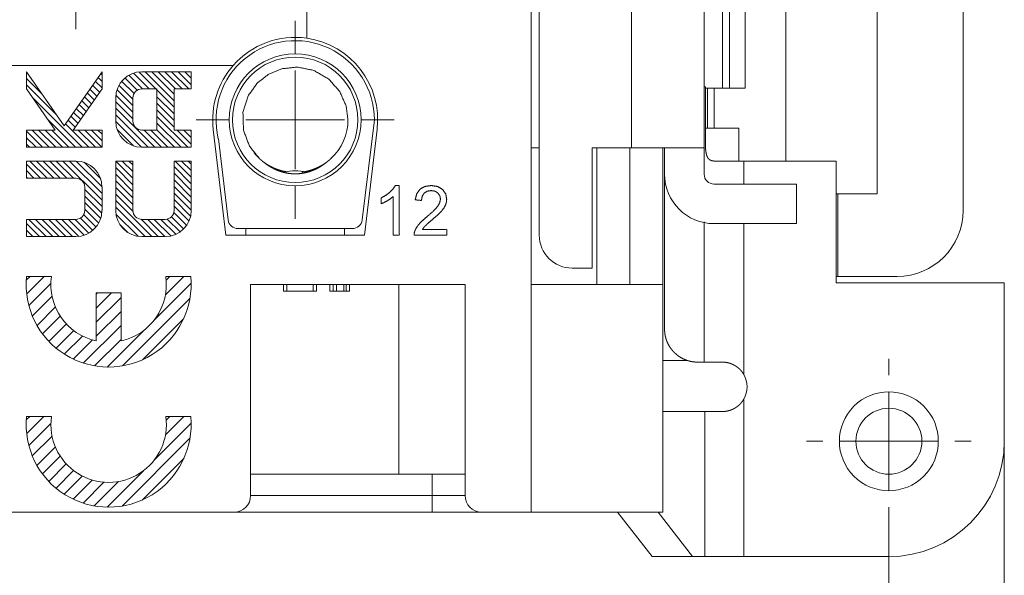
# Paper-space layout 'SHEET-001' of a CAD drawing. Units: millimetres. Extents: x 0 to 297, y 0 to 210.
# Drawn here: x 108 to 138, y 143 to 159 of the extents above; entities that cross this region are included whole.
import ezdxf

# ---------------------------------------------------------------- set-up
doc = ezdxf.new("R2010")
doc.units = ezdxf.units.MM
doc.layers.add('1', color=7, linetype='Continuous')

psp = doc.layouts.new('SHEET-001')

# ---------------------------------------------------------------- linework, layer by layer
at = {"layer": '1', "color": 18, "linetype": 'Continuous', "lineweight": 13}
for p, q in [((123.443, 144.499), (123.443, 175.799)), ((123.693, 167.399), (123.693, 152.899)), ((116.643, 158.875), (116.643, 166.649)), ((136.543, 166.649), (136.543, 153.649)), ((133.943, 166.149), (133.943, 154.149)), ((131.165, 165.149), (131.165, 155.149)), ((109.643, 164.649), (109.643, 159.149)), ((126.493, 155.549), (126.493, 164.749)), ((128.693, 164.749), (128.693, 155.549)), ((128.694, 157.399), (128.694, 162.857)), ((129.248, 162.857), (129.248, 157.357)), ((129.465, 162.857), (129.465, 157.357)), ((129.933, 157.357), (129.933, 162.857)), ((116.293, 158.399), (116.293, 159.399)), ((114.415, 158.049), (107.243, 158.049)), ((108.144, 157.857), (109.286, 156.212)), ((108.144, 157.336), (108.144, 157.857)), ((108.147, 157.854), (108.144, 157.856)), ((108.6, 157.2), (108.144, 157.656)), ((109.286, 156.212), (110.436, 157.857)), ((110.436, 157.565), (110.315, 157.685)), ((110.436, 157.765), (110.398, 157.803)), ((110.436, 157.857), (110.436, 157.336)), ((111.504, 157.297), (111.132, 157.669)), ((111.664, 157.336), (111.249, 157.751)), ((111.864, 157.336), (111.386, 157.814)), ((112.623, 156.778), (111.549, 157.851)), ((111.644, 157.857), (113.143, 157.857)), ((112.623, 156.978), (111.743, 157.857)), ((112.623, 157.178), (111.943, 157.857)), ((112.664, 157.336), (112.143, 157.857)), ((112.864, 157.336), (112.343, 157.857)), ((113.064, 157.336), (112.543, 157.857)), ((113.143, 157.457), (112.743, 157.857)), ((113.143, 157.657), (112.943, 157.857)), ((113.143, 157.857), (113.143, 157.336)), ((116.293, 154.899), (116.293, 157.899)), ((109.054, 156.547), (108.144, 157.456)), ((109.012, 156.087), (108.144, 157.336)), ((110.436, 157.336), (109.563, 156.087)), ((110.283, 157.118), (110.069, 157.332)), ((110.365, 157.235), (110.151, 157.45)), ((110.436, 157.365), (110.233, 157.567)), ((111.373, 157.028), (110.951, 157.449)), ((111.406, 157.195), (111.032, 157.568)), ((112.102, 157.336), (111.644, 157.336)), ((112.102, 156.087), (112.102, 157.336)), ((113.143, 157.336), (112.623, 157.336)), ((112.623, 157.336), (112.623, 156.087)), ((128.694, 154.747), (128.694, 157.399)), ((128.731, 157.399), (128.731, 155.649)), ((128.796, 156.149), (128.796, 157.357)), ((128.995, 157.357), (128.995, 156.149)), ((129.465, 157.357), (129.248, 157.357)), ((109.835, 155.566), (108.326, 157.074)), ((110.118, 156.882), (109.904, 157.096)), ((110.201, 157), (109.986, 157.214)), ((110.852, 156.358), (110.852, 157.065)), ((111.373, 156.628), (110.856, 157.144)), ((111.373, 156.828), (110.891, 157.31)), ((111.373, 157.065), (111.373, 156.358)), ((112.623, 156.578), (112.102, 157.099)), ((109.872, 156.529), (109.657, 156.743)), ((109.954, 156.647), (109.74, 156.861)), ((110.036, 156.764), (109.822, 156.979)), ((111.373, 156.428), (110.852, 156.948)), ((112.035, 155.566), (110.852, 156.748)), ((112.623, 156.378), (112.102, 156.899)), ((109.707, 156.293), (109.493, 156.508)), ((109.789, 156.411), (109.575, 156.625)), ((111.835, 155.566), (110.852, 156.548)), ((112.623, 156.178), (112.102, 156.699)), ((113.035, 155.566), (112.102, 156.499)), ((109.635, 155.566), (108.78, 156.421)), ((110.035, 155.566), (109.328, 156.272)), ((109.625, 156.176), (109.411, 156.39)), ((111.634, 155.566), (110.852, 156.348)), ((112.835, 155.566), (112.102, 156.299)), ((114.293, 156.399), (113.293, 156.399)), ((114.793, 156.399), (117.793, 156.399)), ((118.293, 156.399), (119.293, 156.399)), ((118.325, 153.363), (118.693, 156.399)), ((129.743, 156.149), (128.731, 156.149)), ((129.743, 155.149), (129.743, 156.149)), ((108.144, 156.087), (109.012, 156.087)), ((108.144, 155.566), (108.144, 156.087)), ((108.635, 155.566), (108.144, 156.056)), ((108.435, 155.566), (108.144, 155.856)), ((108.835, 155.566), (108.314, 156.087)), ((109.035, 155.566), (108.514, 156.087)), ((109.235, 155.566), (108.714, 156.087)), ((109.435, 155.566), (108.914, 156.087)), ((109.563, 156.087), (110.436, 156.087)), ((110.235, 155.566), (109.714, 156.087)), ((110.435, 155.566), (109.914, 156.087)), ((110.436, 155.765), (110.114, 156.087)), ((110.436, 155.965), (110.314, 156.087)), ((110.436, 156.087), (110.436, 155.566)), ((111.394, 155.607), (110.893, 156.108)), ((111.644, 156.087), (112.102, 156.087)), ((112.235, 155.566), (111.714, 156.087)), ((112.435, 155.566), (111.914, 156.087)), ((112.635, 155.566), (112.102, 156.099)), ((112.623, 156.087), (113.143, 156.087)), ((113.143, 155.657), (112.714, 156.087)), ((113.143, 155.857), (112.914, 156.087)), ((113.143, 156.057), (113.114, 156.087)), ((113.143, 156.087), (113.143, 155.566)), ((114.193, 152.899), (113.811, 156.103)), ((118.776, 156.103), (118.393, 152.899)), ((108.235, 155.566), (108.144, 155.656)), ((110.436, 155.566), (108.144, 155.566)), ((113.143, 155.566), (111.644, 155.566)), ((113.963, 155.826), (114.261, 153.363)), ((123.693, 155.549), (123.443, 155.549)), ((125.643, 155.549), (125.293, 155.549)), ((125.293, 151.899), (125.293, 155.549)), ((125.443, 155.549), (125.443, 151.399)), ((126.443, 155.549), (125.643, 155.549)), ((126.443, 155.549), (126.443, 151.399)), ((127.443, 155.549), (126.443, 155.549)), ((127.443, 151.399), (127.443, 155.549)), ((127.493, 154.749), (127.493, 155.549)), ((108.144, 155.149), (108.144, 154.629)), ((109.643, 155.149), (108.144, 155.149)), ((108.572, 154.629), (108.144, 155.056)), ((108.772, 154.629), (108.251, 155.149)), ((108.972, 154.629), (108.451, 155.149)), ((109.172, 154.629), (108.651, 155.149)), ((109.372, 154.629), (108.851, 155.149)), ((109.572, 154.629), (109.051, 155.149)), ((110.436, 153.965), (109.251, 155.149)), ((110.436, 154.165), (109.451, 155.149)), ((110.436, 154.365), (109.651, 155.149)), ((110.396, 154.605), (109.891, 155.11)), ((110.852, 153.65), (110.852, 155.149)), ((110.852, 155.149), (111.373, 155.149)), ((111.373, 154.628), (110.852, 155.148)), ((111.373, 154.428), (110.852, 154.948)), ((111.373, 154.828), (111.051, 155.149)), ((111.373, 155.028), (111.251, 155.149)), ((111.373, 155.149), (111.373, 153.65)), ((112.623, 155.149), (113.143, 155.149)), ((112.623, 153.65), (112.623, 155.149)), ((113.143, 154.457), (112.623, 154.978)), ((113.143, 154.657), (112.651, 155.149)), ((113.143, 154.857), (112.851, 155.149)), ((113.143, 155.057), (113.051, 155.149)), ((113.143, 155.149), (113.143, 153.65)), ((117.384, 155.229), (117.357, 155.204)), ((129.893, 155.149), (129.893, 154.449)), ((132.693, 155.149), (129.893, 155.149)), ((132.693, 151.449), (132.693, 155.149)), ((108.372, 154.629), (108.144, 154.856)), ((108.172, 154.629), (108.144, 154.656)), ((111.373, 154.228), (110.852, 154.748)), ((113.143, 154.257), (112.623, 154.778)), ((108.144, 154.629), (109.643, 154.629)), ((109.915, 154.357), (109.915, 153.65)), ((110.436, 153.65), (110.436, 154.357)), ((111.373, 154.028), (110.852, 154.548)), ((111.373, 153.828), (110.852, 154.348)), ((113.143, 154.057), (112.623, 154.578)), ((113.143, 153.857), (112.623, 154.378)), ((116.293, 154.399), (116.293, 153.399)), ((131.493, 154.449), (128.993, 154.449)), ((131.493, 153.249), (131.493, 154.449)), ((110.436, 153.765), (109.915, 154.286)), ((110.431, 153.569), (109.915, 154.086)), ((111.374, 153.626), (110.852, 154.148)), ((113.143, 153.657), (112.623, 154.178)), ((132.743, 154.149), (132.693, 154.149)), ((132.743, 154.149), (132.743, 151.649)), ((133.943, 154.149), (132.743, 154.149)), ((110.396, 153.404), (109.915, 153.886)), ((111.942, 152.858), (110.852, 153.948)), ((111.742, 152.858), (110.852, 153.748)), ((113.124, 153.476), (112.623, 153.978)), ((113.074, 153.326), (112.623, 153.778)), ((110.254, 153.146), (109.881, 153.519)), ((110.336, 153.265), (109.915, 153.686)), ((111.535, 152.866), (110.86, 153.541)), ((112.911, 153.09), (112.543, 153.458)), ((113.002, 153.199), (112.615, 153.586)), ((109.643, 153.379), (108.144, 153.379)), ((108.144, 153.379), (108.144, 152.858)), ((108.542, 152.858), (108.144, 153.256)), ((108.742, 152.858), (108.222, 153.379)), ((108.942, 152.858), (108.422, 153.379)), ((109.142, 152.858), (108.622, 153.379)), ((109.342, 152.858), (108.822, 153.379)), ((109.542, 152.858), (109.022, 153.379)), ((109.737, 152.864), (109.222, 153.379)), ((109.9, 152.901), (109.422, 153.379)), ((110.037, 152.963), (109.622, 153.379)), ((110.155, 153.046), (109.783, 153.418)), ((111.218, 152.983), (110.977, 153.224)), ((112.142, 152.858), (111.621, 153.38)), ((111.644, 153.379), (112.351, 153.379)), ((112.342, 152.858), (111.822, 153.379)), ((112.523, 152.877), (112.022, 153.379)), ((112.674, 152.927), (112.222, 153.379)), ((112.802, 152.999), (112.414, 153.386)), ((128.694, 149.151), (128.694, 153.306)), ((128.993, 153.249), (131.493, 153.249)), ((129.893, 153.249), (129.893, 148.673)), ((108.342, 152.858), (108.144, 153.056)), ((108.144, 152.858), (109.643, 152.858)), ((112.351, 152.858), (111.644, 152.858)), ((118.393, 152.899), (114.193, 152.899)), ((114.559, 153.099), (118.028, 153.099)), ((114.793, 153.099), (114.793, 152.899)), ((117.793, 152.899), (117.793, 153.099)), ((124.693, 151.899), (125.293, 151.899)), ((108.141, 151.536), (108.254, 151.649)), ((108.905, 151.649), (108.15, 151.649)), ((108.152, 151.123), (108.679, 151.649)), ((108.887, 151.434), (108.219, 150.765)), ((112.009, 150.312), (113.137, 151.44)), ((112.359, 151.087), (112.921, 151.649)), ((113.125, 151.649), (112.369, 151.649)), ((112.382, 151.534), (112.497, 151.649)), ((114.943, 151.399), (121.443, 151.399)), ((114.943, 144.999), (114.943, 151.399)), ((115.943, 151.199), (115.943, 151.399)), ((116.043, 151.199), (116.043, 151.399)), ((116.843, 151.199), (116.843, 151.399)), ((116.943, 151.199), (116.943, 151.399)), ((117.343, 151.199), (117.343, 151.399)), ((117.443, 151.199), (117.443, 151.399)), ((117.543, 151.199), (117.543, 151.399)), ((117.773, 151.199), (117.773, 151.399)), ((117.843, 151.199), (117.843, 151.399)), ((117.943, 151.199), (117.943, 151.399)), ((119.438, 145.649), (119.438, 151.399)), ((121.443, 151.399), (121.443, 144.999)), ((125.443, 151.399), (123.443, 151.399)), ((126.443, 151.399), (125.443, 151.399)), ((126.443, 151.399), (127.443, 151.399)), ((127.443, 151.399), (127.443, 144.499)), ((132.743, 151.649), (132.693, 151.649)), ((137.793, 151.449), (132.693, 151.449)), ((134.543, 151.649), (132.743, 151.649)), ((137.793, 146.649), (137.793, 151.449)), ((110.262, 151.111), (110.3, 151.149)), ((110.262, 151.149), (110.262, 149.69)), ((111.012, 151.149), (110.262, 151.149)), ((110.262, 150.687), (110.724, 151.149)), ((111.012, 149.69), (111.012, 151.149)), ((116.043, 151.199), (116.843, 151.199)), ((117.543, 151.199), (117.773, 151.199)), ((108.923, 151.045), (108.325, 150.448)), ((110.262, 150.263), (111.012, 151.013)), ((111.055, 148.934), (113.102, 150.981)), ((109.024, 150.722), (108.465, 150.162)), ((110.262, 149.839), (111.012, 150.589)), ((109.171, 150.444), (108.632, 149.906)), ((108.826, 149.676), (109.357, 150.206)), ((109.868, 149.02), (111.012, 150.164)), ((111.665, 149.121), (112.916, 150.371)), ((109.046, 149.471), (109.58, 150.005)), ((110.596, 148.9), (111.724, 150.028)), ((109.292, 149.292), (109.84, 149.841)), ((109.565, 149.141), (110.144, 149.72)), ((110.208, 148.936), (111.012, 149.74)), ((128.187, 149.099), (127.443, 149.099)), ((128.493, 149.049), (128.693, 149.049)), ((128.693, 149.049), (128.693, 149.151)), ((134.293, 148.649), (134.293, 149.149)), ((134.293, 145.149), (134.293, 148.149)), ((129.893, 147.925), (129.893, 143.149)), ((127.443, 147.549), (128.718, 147.549)), ((128.718, 143.149), (128.718, 147.549)), ((108.141, 147.294), (108.247, 147.399)), ((108.905, 147.399), (108.15, 147.399)), ((108.152, 146.88), (108.671, 147.399)), ((108.217, 146.521), (108.888, 147.191)), ((112.034, 146.095), (113.137, 147.198)), ((112.361, 146.846), (112.914, 147.399)), ((113.125, 147.399), (112.369, 147.399)), ((112.381, 147.291), (112.49, 147.399)), ((108.323, 146.203), (108.922, 146.801)), ((111.046, 144.683), (113.103, 146.74)), ((132.293, 146.649), (131.793, 146.649)), ((132.793, 146.649), (135.793, 146.649)), ((136.293, 146.649), (136.793, 146.649)), ((137.793, 146.649), (137.793, 119.783)), ((108.462, 145.917), (109.022, 146.477)), ((108.629, 145.66), (109.168, 146.199)), ((111.652, 144.865), (112.922, 146.134)), ((108.823, 145.429), (109.353, 145.96)), ((109.042, 145.224), (109.576, 145.758)), ((110.589, 144.65), (111.692, 145.753)), ((109.287, 145.045), (109.836, 145.594)), ((109.56, 144.893), (110.138, 145.472)), ((109.863, 144.772), (110.495, 145.405)), ((110.202, 144.687), (110.94, 145.426)), ((119.438, 145.649), (121.443, 145.649)), ((120.443, 144.999), (120.443, 145.649)), ((120.443, 144.999), (114.943, 144.999)), ((67.643, 144.499), (114.443, 144.499)), ((120.443, 144.499), (114.443, 144.499)), ((121.943, 144.499), (123.443, 144.499)), ((127.443, 144.499), (123.443, 144.499)), ((127.112, 143.149), (126.07, 144.499)), ((127.295, 144.499), (128.337, 143.149)), ((134.293, 144.649), (134.293, 144.149)), ((134.293, 144.149), (134.293, 129.907)), ((128.337, 143.149), (127.112, 143.149)), ((128.718, 143.149), (128.337, 143.149)), ((129.893, 143.149), (134.293, 143.149))]:
    psp.add_line(p, q, dxfattribs=at)
for centre, radius in [((116.293, 156.399), 2), ((116.293, 156.399), 1.902), ((134.293, 146.649), 1)]:
    psp.add_circle(centre, radius, dxfattribs=at)
for centre, radius, start, end in [((116.293, 156.399), 2.5, 81.9522, 138.7001), ((116.293, 156.399), 2.5, 353.1936, 81.9522), ((116.293, 156.399), 2.4, 0, 193.8225), ((116.293, 156.399), 2.5, 138.7001, 186.8064), ((111.644, 157.065), 0.792, 90, 180), ((111.644, 157.065), 0.271, 90, 180), ((111.644, 156.358), 0.792, 180, 270), ((111.644, 156.358), 0.271, 180, 270), ((116.293, 156.399), 1.6, 312.7325, 360), ((109.643, 154.357), 0.792, 0, 90), ((116.293, 153.043), 1.806, 90.0417, 100.2569), ((116.293, 153.043), 1.806, 79.3171, 90.0417), ((128.993, 154.749), 1.5, 180, 270), ((128.993, 154.749), 0.3, 180, 270), ((109.643, 154.357), 0.271, 0, 90), ((109.643, 153.65), 0.271, 270, 0), ((109.643, 153.65), 0.792, 270, 0), ((111.644, 153.65), 0.792, 180, 270), ((111.644, 153.65), 0.271, 180, 270), ((112.351, 153.65), 0.792, 270, 0), ((112.351, 153.65), 0.271, 270, 0), ((134.543, 153.649), 2, 270, 0), ((114.559, 153.399), 0.3, 186.9112, 270), ((118.028, 153.399), 0.3, 270, 353.0888), ((124.693, 152.899), 1, 180, 270), ((110.637, 151.399), 2.5, 174.2608, 5.7392), ((110.637, 151.399), 1.75, 171.7868, 257.6264), ((110.637, 151.399), 1.75, 282.3736, 8.2132), ((129.243, 148.299), 0.75, 330.0736, 29.9264), ((134.293, 146.649), 1.5, 225, 135), ((134.293, 146.649), 1.5, 135, 225), ((110.637, 147.149), 2.5, 174.2608, 5.7392), ((110.637, 147.149), 1.75, 171.7868, 8.2132), ((134.293, 146.649), 3.5, 270, 0), ((114.443, 144.999), 0.5, 270, 0), ((121.943, 144.999), 0.5, 180, 270)]:
    psp.add_arc(centre, radius, start, end, dxfattribs=at)
for points, knots in [([(128.694, 162.13), (128.694, 162.014), (128.694, 161.678), (128.694, 161.163), (128.694, 160.528), (128.694, 159.849), (128.694, 159.205), (128.694, 158.672), (128.694, 158.313), (128.694, 158.17), (128.694, 158.26), (128.694, 158.571)], [0, 0, 0.026704, 0.103675, 0.221859, 0.36736, 0.523069, 0.670674, 0.792822, 0.875144, 0.907963, 0.928509, 1, 1]), ([(128.694, 158.571), (128.694, 159.065), (128.694, 159.374), (128.694, 160.02), (128.694, 160.356), (128.694, 161.005), (128.694, 161.555), (128.694, 161.942)], [0, 0, 0.146334, 0.238153, 0.429795, 0.529621, 0.72215, 0.885241, 1, 1]), ([(115.208, 155.224), (114.908, 155.598), (114.725, 156.085), (114.709, 156.622), (114.866, 157.123), (115.15, 157.519), (115.493, 157.785), (115.884, 157.946), (116.355, 157.998), (116.856, 157.897), (117.31, 157.635), (117.647, 157.252), (117.838, 156.818), (117.893, 156.399)], [0, 0, 0.075764, 0.158062, 0.243065, 0.326146, 0.403251, 0.471909, 0.538764, 0.6137, 0.694484, 0.777424, 0.858209, 0.933146, 1, 1]), ([(128.693, 157.399), (128.698, 157.399), (128.717, 157.399), (128.731, 157.399)], [0, 0, 0.125576, 0.625712, 1, 1]), ([(129.248, 157.357), (129.083, 157.357), (128.823, 157.357), (128.729, 157.357)], [0, 0, 0.31915, 0.81915, 1, 1]), ([(129.933, 157.357), (129.811, 157.357), (129.465, 157.357)], [0, 0, 0.261881, 1, 1]), ([(128.693, 155.549), (128.617, 155.549), (128.322, 155.549), (127.774, 155.549), (127.443, 155.549)], [0, 0, 0.061071, 0.296903, 0.735824, 1, 1]), ([(128.694, 155.549), (128.694, 155.349), (128.694, 154.949), (128.694, 154.749)], [0, 0, 0.249997, 0.74999, 1, 1]), ([(128.694, 155.549), (128.694, 155.424), (128.694, 155.174), (128.694, 155.049)], [0, 0, 0.24999, 0.74999, 1, 1]), ([(128.694, 154.749), (128.694, 154.949), (128.694, 155.349), (128.694, 155.549)], [0, 0, 0.25001, 0.750003, 1, 1]), ([(128.731, 155.649), (128.731, 155.646), (128.731, 155.644), (128.731, 155.638), (128.732, 155.632), (128.732, 155.626), (128.732, 155.623), (128.732, 155.621), (128.732, 155.618), (128.732, 155.615), (128.732, 155.612), (128.732, 155.609), (128.732, 155.604), (128.732, 155.598), (128.732, 155.595), (128.732, 155.592), (128.732, 155.589), (128.732, 155.587), (128.733, 155.581), (128.733, 155.578), (128.733, 155.576), (128.733, 155.573), (128.733, 155.57), (128.733, 155.565), (128.733, 155.562), (128.734, 155.559), (128.734, 155.554), (128.734, 155.551), (128.734, 155.548), (128.734, 155.543), (128.735, 155.54), (128.735, 155.538), (128.735, 155.535), (128.735, 155.532), (128.735, 155.53), (128.736, 155.527), (128.736, 155.522), (128.736, 155.516), (128.737, 155.511), (128.737, 155.509), (128.737, 155.506), (128.738, 155.501), (128.738, 155.498), (128.738, 155.496), (128.738, 155.491), (128.739, 155.488), (128.739, 155.486), (128.739, 155.481), (128.74, 155.476), (128.74, 155.473), (128.741, 155.471), (128.741, 155.466), (128.741, 155.464), (128.742, 155.461), (128.742, 155.456), (128.743, 155.454), (128.743, 155.451), (128.744, 155.447), (128.744, 155.442), (128.745, 155.437), (128.745, 155.435), (128.745, 155.433), (128.746, 155.43), (128.746, 155.428), (128.747, 155.426), (128.747, 155.423), (128.748, 155.419), (128.748, 155.414), (128.749, 155.412), (128.749, 155.41), (128.749, 155.408), (128.75, 155.406), (128.75, 155.403), (128.751, 155.401), (128.751, 155.397), (128.752, 155.393), (128.753, 155.39), (128.753, 155.388), (128.754, 155.386), (128.754, 155.384), (128.754, 155.382), (128.755, 155.38), (128.755, 155.378), (128.756, 155.376), (128.757, 155.372), (128.758, 155.368), (128.758, 155.366), (128.759, 155.364), (128.759, 155.362), (128.76, 155.36), (128.763, 155.346), (128.767, 155.333), (128.769, 155.327), (128.77, 155.321), (128.773, 155.315), (128.775, 155.309), (128.779, 155.297), (128.783, 155.286), (128.788, 155.276), (128.791, 155.271), (128.793, 155.266), (128.795, 155.262), (128.797, 155.259), (128.799, 155.255), (128.801, 155.251), (128.803, 155.248), (128.806, 155.244), (128.808, 155.241), (128.81, 155.238), (128.812, 155.235), (128.815, 155.231), (128.819, 155.225), (128.822, 155.222), (128.824, 155.219), (128.827, 155.216), (128.83, 155.213), (128.832, 155.211), (128.835, 155.208), (128.838, 155.205), (128.84, 155.203), (128.846, 155.198), (128.849, 155.196), (128.852, 155.193), (128.854, 155.191), (128.857, 155.189), (128.86, 155.187), (128.863, 155.185), (128.867, 155.183), (128.87, 155.181), (128.873, 155.179), (128.876, 155.177), (128.879, 155.175), (128.883, 155.173), (128.886, 155.172), (128.889, 155.17), (128.893, 155.169), (128.896, 155.167), (128.903, 155.165), (128.91, 155.162), (128.917, 155.16), (128.921, 155.159), (128.925, 155.158), (128.929, 155.157), (128.932, 155.156), (128.94, 155.154), (128.948, 155.153), (128.956, 155.152), (128.964, 155.151), (128.969, 155.151), (128.973, 155.15), (128.981, 155.15), (128.99, 155.149), (128.995, 155.149), (128.999, 155.149)], [0, 0, 0.004506, 0.009012, 0.018008, 0.026956, 0.035888, 0.04033, 0.044788, 0.049231, 0.053673, 0.058083, 0.062494, 0.071315, 0.080072, 0.084451, 0.08883, 0.093161, 0.097508, 0.106187, 0.110488, 0.114804, 0.119104, 0.12342, 0.131958, 0.136212, 0.140481, 0.14894, 0.153163, 0.157386, 0.165752, 0.169928, 0.174103, 0.178248, 0.182392, 0.186522, 0.190667, 0.198862, 0.207045, 0.215149, 0.219186, 0.223238, 0.231249, 0.235241, 0.239232, 0.247152, 0.251098, 0.255042, 0.262856, 0.270655, 0.274509, 0.278362, 0.286056, 0.289864, 0.293671, 0.30126, 0.305009, 0.308772, 0.316237, 0.323643, 0.331021, 0.334665, 0.338322, 0.341953, 0.34558, 0.349181, 0.35278, 0.359934, 0.367014, 0.37054, 0.374064, 0.377546, 0.381025, 0.384494, 0.387976, 0.394835, 0.401652, 0.405033, 0.40841, 0.411762, 0.415126, 0.41845, 0.42177, 0.425062, 0.42837, 0.434898, 0.441402, 0.444611, 0.447816, 0.451012, 0.454205, 0.47572, 0.496775, 0.506874, 0.516967, 0.526835, 0.536713, 0.555643, 0.574145, 0.591892, 0.600572, 0.609259, 0.615862, 0.622457, 0.628933, 0.635422, 0.641812, 0.648194, 0.654469, 0.660758, 0.666949, 0.67313, 0.685336, 0.691357, 0.697379, 0.703339, 0.709299, 0.715195, 0.721079, 0.726929, 0.732768, 0.744374, 0.750127, 0.755891, 0.761626, 0.767371, 0.773085, 0.778809, 0.784546, 0.790269, 0.79598, 0.801699, 0.807451, 0.813196, 0.818961, 0.824712, 0.830521, 0.836316, 0.847965, 0.859762, 0.871632, 0.877652, 0.883676, 0.889762, 0.895835, 0.908188, 0.920665, 0.93339, 0.94625, 0.952808, 0.959367, 0.972666, 0.986287, 0.993143, 1, 1]), ([(116.03, 154.821), (116.017, 154.824), (116.01, 154.825), (116.002, 154.826), (115.998, 154.827), (115.994, 154.828), (115.99, 154.829), (115.987, 154.829), (115.983, 154.83), (115.979, 154.831), (115.971, 154.832), (115.964, 154.834), (115.96, 154.835), (115.956, 154.836), (115.952, 154.836), (115.948, 154.837), (115.944, 154.838), (115.941, 154.839), (115.933, 154.841), (115.925, 154.842), (115.922, 154.843), (115.918, 154.844), (115.914, 154.845), (115.91, 154.846), (115.906, 154.847), (115.902, 154.848), (115.895, 154.85), (115.891, 154.851), (115.887, 154.852), (115.883, 154.853), (115.88, 154.854), (115.876, 154.855), (115.872, 154.856), (115.868, 154.857), (115.865, 154.858), (115.861, 154.859), (115.857, 154.86), (115.853, 154.861), (115.849, 154.862), (115.842, 154.864), (115.838, 154.866), (115.834, 154.867), (115.827, 154.869), (115.819, 154.871), (115.812, 154.874), (115.804, 154.876), (115.801, 154.877), (115.797, 154.878), (115.793, 154.88), (115.789, 154.881), (115.786, 154.882), (115.782, 154.883), (115.774, 154.886), (115.767, 154.888), (115.763, 154.89), (115.76, 154.891), (115.733, 154.901), (115.706, 154.911), (115.678, 154.922), (115.652, 154.934), (115.624, 154.946), (115.597, 154.959), (115.57, 154.972), (115.543, 154.986), (115.5, 155.01), (115.459, 155.034), (115.412, 155.064), (115.368, 155.094), (115.35, 155.107), (115.332, 155.12), (115.315, 155.133), (115.298, 155.146), (115.282, 155.159), (115.274, 155.166), (115.266, 155.173), (115.25, 155.186), (115.243, 155.192), (115.236, 155.199), (115.231, 155.203), (115.226, 155.208), (115.216, 155.217), (115.211, 155.221), (115.206, 155.226), (115.202, 155.23), (115.197, 155.234), (115.193, 155.239), (115.188, 155.243), (115.184, 155.247), (115.18, 155.251), (115.176, 155.255), (115.171, 155.259), (115.168, 155.263), (115.164, 155.267), (115.16, 155.271), (115.156, 155.274), (115.152, 155.278), (115.149, 155.282), (115.145, 155.285), (115.142, 155.289), (115.135, 155.296), (115.124, 155.308), (115.113, 155.319), (115.109, 155.324), (115.104, 155.329), (115.095, 155.339), (115.091, 155.344), (115.087, 155.348), (115.08, 155.356), (115.074, 155.364), (115.071, 155.367), (115.068, 155.371), (115.066, 155.372), (115.065, 155.374), (115.063, 155.377), (115.061, 155.378), (115.06, 155.38), (115.059, 155.381), (115.058, 155.382), (115.057, 155.384), (115.056, 155.385), (115.055, 155.386), (115.054, 155.387), (115.053, 155.388), (115.052, 155.389), (115.051, 155.39), (115.051, 155.391), (115.05, 155.392), (115.049, 155.393), (115.049, 155.394), (115.048, 155.395), (115.047, 155.395), (115.047, 155.396), (115.046, 155.397), (115.046, 155.398), (115.045, 155.398), (115.045, 155.399), (115.045, 155.399), (115.044, 155.399), (115.044, 155.4), (115.044, 155.4), (115.044, 155.4), (115.043, 155.4), (115.043, 155.401)], [0, 0, 0.010659, 0.017345, 0.024019, 0.027363, 0.030715, 0.034054, 0.037392, 0.040743, 0.044093, 0.050773, 0.057478, 0.060821, 0.064171, 0.067526, 0.070879, 0.074221, 0.07757, 0.084284, 0.090988, 0.09434, 0.097698, 0.101046, 0.1044, 0.10776, 0.111118, 0.117826, 0.121186, 0.124544, 0.127898, 0.13125, 0.134609, 0.137974, 0.141329, 0.144681, 0.148041, 0.151406, 0.15476, 0.158119, 0.164845, 0.1682, 0.171552, 0.17828, 0.184988, 0.191715, 0.198419, 0.201781, 0.205148, 0.208498, 0.211854, 0.215218, 0.218579, 0.22528, 0.232, 0.235354, 0.238704, 0.263372, 0.287807, 0.313076, 0.33807, 0.363856, 0.389326, 0.415537, 0.441395, 0.483059, 0.523734, 0.571046, 0.616819, 0.635999, 0.654856, 0.673411, 0.691652, 0.709584, 0.718388, 0.727193, 0.744495, 0.752977, 0.761459, 0.767289, 0.773126, 0.784595, 0.790104, 0.795606, 0.801, 0.806401, 0.811583, 0.81677, 0.821851, 0.826925, 0.831786, 0.836654, 0.841415, 0.846176, 0.850731, 0.855285, 0.85974, 0.864189, 0.868438, 0.872687, 0.880986, 0.89493, 0.908191, 0.91419, 0.920187, 0.931488, 0.93654, 0.941598, 0.951017, 0.959326, 0.963132, 0.966937, 0.968737, 0.970536, 0.973948, 0.975542, 0.977129, 0.978617, 0.98011, 0.981485, 0.982865, 0.984153, 0.985433, 0.986602, 0.98777, 0.988838, 0.989912, 0.990873, 0.991834, 0.992702, 0.993563, 0.994318, 0.995078, 0.996386, 0.996934, 0.997488, 0.997947, 0.9984, 0.998753, 0.999105, 0.999596, 0.999729, 0.99986, 1, 1]), ([(117.379, 155.224), (117.375, 155.22), (117.373, 155.218), (117.371, 155.216), (117.368, 155.214), (117.366, 155.212), (117.362, 155.208), (117.357, 155.204), (117.353, 155.2), (117.351, 155.198), (117.348, 155.196), (117.344, 155.192), (117.339, 155.188), (117.334, 155.183), (117.332, 155.181), (117.329, 155.179), (117.324, 155.175), (117.319, 155.17), (117.317, 155.168), (117.314, 155.166), (117.312, 155.164), (117.309, 155.162), (117.307, 155.159), (117.304, 155.157), (117.299, 155.153), (117.296, 155.151), (117.293, 155.148), (117.288, 155.144), (117.285, 155.141), (117.283, 155.139), (117.28, 155.137), (117.274, 155.132), (117.271, 155.13), (117.269, 155.128), (117.266, 155.125), (117.26, 155.121), (117.254, 155.116), (117.251, 155.114), (117.248, 155.111), (117.242, 155.107), (117.239, 155.104), (117.236, 155.102), (117.233, 155.099), (117.23, 155.097), (117.224, 155.092), (117.218, 155.087), (117.211, 155.083), (117.205, 155.078), (117.202, 155.075), (117.198, 155.073), (117.195, 155.07), (117.192, 155.068), (117.185, 155.063), (117.178, 155.058), (117.175, 155.056), (117.171, 155.053), (117.165, 155.048), (117.161, 155.046), (117.158, 155.043), (117.154, 155.041), (117.15, 155.039), (117.147, 155.036), (117.143, 155.034), (117.136, 155.029), (117.132, 155.026), (117.129, 155.024), (117.121, 155.019), (117.117, 155.016), (117.114, 155.014), (117.11, 155.011), (117.106, 155.009), (117.098, 155.004), (117.094, 155.001), (117.091, 154.999), (117.087, 154.996), (117.083, 154.994), (117.075, 154.989), (117.071, 154.986), (117.067, 154.984), (117.059, 154.979), (117.05, 154.974), (117.042, 154.969), (117.034, 154.964), (117.006, 154.949), (116.977, 154.933), (116.949, 154.918), (116.92, 154.904), (116.891, 154.891), (116.862, 154.878), (116.832, 154.865), (116.802, 154.854), (116.772, 154.843), (116.742, 154.832), (116.712, 154.822), (116.681, 154.813), (116.65, 154.805), (116.619, 154.797), (116.589, 154.79), (116.558, 154.784), (116.527, 154.779), (116.496, 154.774), (116.465, 154.77), (116.434, 154.766), (116.38, 154.762), (116.326, 154.76), (116.271, 154.759), (116.216, 154.761), (116.16, 154.766), (116.105, 154.772), (116.05, 154.78), (115.996, 154.791), (115.941, 154.804), (115.888, 154.819), (115.834, 154.836), (115.782, 154.854), (115.731, 154.875), (115.681, 154.897), (115.671, 154.902), (115.662, 154.906), (115.653, 154.91), (115.644, 154.915), (115.627, 154.924), (115.61, 154.933), (115.601, 154.937), (115.593, 154.941), (115.585, 154.946), (115.577, 154.95), (115.569, 154.955), (115.561, 154.959), (115.554, 154.964), (115.546, 154.968), (115.531, 154.977), (115.516, 154.986), (115.509, 154.99), (115.502, 154.994), (115.495, 154.999), (115.489, 155.003), (115.482, 155.008), (115.475, 155.012), (115.468, 155.016), (115.462, 155.021), (115.455, 155.025), (115.449, 155.03), (115.436, 155.038), (115.43, 155.043), (115.423, 155.047), (115.411, 155.056), (115.405, 155.061), (115.399, 155.065), (115.393, 155.069), (115.387, 155.074), (115.381, 155.078), (115.375, 155.083), (115.364, 155.092), (115.352, 155.1), (115.347, 155.105), (115.341, 155.109), (115.336, 155.113), (115.33, 155.118), (115.325, 155.122), (115.32, 155.126), (115.309, 155.135), (115.299, 155.144), (115.289, 155.152), (115.284, 155.156), (115.279, 155.16), (115.274, 155.165), (115.269, 155.169), (115.265, 155.173), (115.26, 155.177), (115.255, 155.181), (115.251, 155.185), (115.246, 155.189), (115.242, 155.193), (115.237, 155.197), (115.233, 155.201), (115.229, 155.205), (115.224, 155.209), (115.22, 155.213), (115.216, 155.216), (115.212, 155.22), (115.208, 155.224)], [0, 0, 0.002381, 0.003577, 0.004777, 0.005992, 0.00721, 0.00967, 0.012166, 0.014681, 0.015957, 0.017236, 0.019812, 0.022425, 0.025056, 0.026393, 0.027733, 0.030425, 0.033161, 0.034535, 0.035912, 0.037308, 0.038707, 0.040112, 0.041519, 0.044373, 0.045805, 0.047241, 0.050157, 0.051621, 0.053088, 0.054574, 0.057558, 0.059056, 0.060571, 0.062088, 0.065142, 0.068233, 0.069788, 0.071347, 0.074501, 0.076086, 0.077673, 0.07928, 0.080889, 0.084121, 0.087399, 0.09069, 0.094025, 0.0957, 0.097378, 0.099076, 0.100776, 0.104192, 0.107646, 0.109381, 0.111119, 0.11464, 0.116405, 0.118173, 0.119962, 0.121752, 0.123549, 0.125348, 0.128986, 0.130813, 0.132642, 0.136343, 0.138199, 0.140056, 0.141936, 0.143818, 0.147592, 0.1495, 0.15141, 0.153327, 0.155246, 0.159127, 0.161073, 0.163022, 0.166963, 0.170915, 0.174918, 0.17893, 0.192125, 0.205477, 0.218678, 0.23203, 0.245227, 0.25857, 0.271753, 0.285067, 0.298223, 0.311501, 0.324623, 0.337851, 0.350919, 0.364084, 0.377097, 0.390183, 0.403123, 0.416127, 0.428981, 0.441881, 0.464245, 0.48667, 0.50938, 0.532062, 0.55502, 0.577872, 0.600986, 0.623915, 0.647089, 0.669998, 0.69314, 0.715942, 0.738956, 0.761568, 0.765744, 0.769923, 0.774069, 0.778216, 0.786251, 0.794229, 0.798089, 0.801951, 0.805783, 0.809616, 0.813325, 0.817036, 0.820718, 0.824399, 0.831524, 0.838586, 0.842008, 0.845427, 0.848815, 0.852205, 0.855516, 0.858825, 0.862115, 0.865402, 0.868645, 0.871886, 0.87833, 0.881508, 0.884684, 0.890989, 0.894094, 0.897197, 0.900277, 0.903354, 0.906385, 0.909416, 0.915423, 0.921329, 0.924253, 0.927179, 0.930055, 0.932929, 0.935773, 0.938618, 0.944202, 0.949726, 0.955143, 0.95782, 0.960495, 0.963116, 0.965737, 0.968328, 0.970915, 0.973446, 0.975978, 0.978479, 0.980977, 0.983423, 0.985866, 0.988272, 0.990675, 0.99302, 0.995362, 0.997682, 1, 1]), ([(117.341, 155.19), (117.313, 155.166), (117.28, 155.14), (117.245, 155.113), (117.223, 155.097), (117.2, 155.081), (117.18, 155.067), (117.159, 155.054), (117.141, 155.042), (117.122, 155.031), (117.08, 155.006), (117.037, 154.983), (116.995, 154.961), (116.951, 154.941), (116.908, 154.922), (116.865, 154.905), (116.823, 154.89), (116.781, 154.875), (116.773, 154.873), (116.766, 154.871), (116.751, 154.866), (116.743, 154.864), (116.736, 154.862), (116.728, 154.86), (116.721, 154.858), (116.706, 154.853), (116.691, 154.85), (116.675, 154.846), (116.668, 154.844), (116.66, 154.842), (116.645, 154.839), (116.63, 154.835), (116.615, 154.832), (116.607, 154.831), (116.599, 154.829), (116.584, 154.826), (116.569, 154.823), (116.561, 154.822), (116.553, 154.821), (116.538, 154.818), (116.523, 154.816), (116.515, 154.815), (116.507, 154.814), (116.499, 154.813), (116.49, 154.812)], [0, 0, 0.038294, 0.083423, 0.130182, 0.159086, 0.188545, 0.214529, 0.240899, 0.263555, 0.286471, 0.337699, 0.39018, 0.440463, 0.491786, 0.540618, 0.590302, 0.637275, 0.6849, 0.693136, 0.701375, 0.717927, 0.72617, 0.734417, 0.742696, 0.750977, 0.767466, 0.784014, 0.800511, 0.808783, 0.817058, 0.833534, 0.850075, 0.866547, 0.874805, 0.883065, 0.899509, 0.916011, 0.924226, 0.932443, 0.948915, 0.965307, 0.973519, 0.981743, 0.990871, 1, 1]), ([(127.494, 150.049), (127.494, 150.494), (127.494, 150.752), (127.494, 151.149), (127.493, 151.289), (127.493, 151.584), (127.493, 151.892), (127.493, 152.052), (127.493, 152.547), (127.493, 153.235), (127.493, 153.949), (127.493, 154.312), (127.493, 155.049)], [0, 0, 0.089024, 0.140457, 0.219925, 0.24796, 0.306969, 0.368513, 0.40053, 0.499598, 0.637047, 0.779997, 0.852548, 1, 1]), ([(128.999, 155.149), (129.201, 155.149), (129.648, 155.149), (129.893, 155.149)], [0, 0, 0.226147, 0.726141, 1, 1]), ([(119.266, 152.899), (119.358, 152.899), (119.45, 152.899), (119.45, 153.276), (119.45, 154.029), (119.45, 154.405), (119.39, 154.405), (119.331, 154.405), (119.266, 154.307), (119.168, 154.205), (119.042, 154.109), (118.897, 154.029), (118.897, 153.94), (118.897, 153.851), (118.989, 153.89), (119.091, 153.946), (119.189, 154.01), (119.266, 154.073), (119.266, 153.779), (119.266, 153.193), (119.266, 152.899)], [0, 0, 0.022054, 0.044108, 0.134274, 0.314605, 0.404771, 0.419014, 0.433257, 0.461556, 0.495511, 0.533258, 0.572894, 0.594213, 0.615529, 0.639348, 0.667278, 0.695149, 0.719004, 0.789252, 0.92975, 1, 1]), ([(120.889, 152.899), (120.889, 152.988), (120.889, 153.076), (120.522, 153.076), (120.154, 153.076), (120.188, 153.126), (120.232, 153.176), (120.308, 153.248), (120.444, 153.365), (120.615, 153.515), (120.728, 153.629), (120.802, 153.723), (120.851, 153.812), (120.878, 153.9), (120.887, 153.989), (120.856, 154.152), (120.762, 154.286), (120.613, 154.376), (120.42, 154.405), (120.228, 154.378), (120.079, 154.295), (119.979, 154.158), (119.933, 153.971), (120.027, 153.962), (120.122, 153.952), (120.143, 154.078), (120.203, 154.173), (120.296, 154.233), (120.416, 154.253), (120.53, 154.234), (120.62, 154.178), (120.679, 154.094), (120.698, 153.993), (120.677, 153.886), (120.612, 153.772), (120.487, 153.634), (120.281, 153.454), (120.143, 153.333), (120.041, 153.227), (119.969, 153.128), (119.919, 153.027), (119.902, 152.964), (119.898, 152.899), (120.146, 152.899), (120.641, 152.899), (120.889, 152.899)], [0, 0, 0.012606, 0.025212, 0.077633, 0.130054, 0.138737, 0.14812, 0.163088, 0.188651, 0.220997, 0.243942, 0.260923, 0.275426, 0.288542, 0.301365, 0.324962, 0.348335, 0.373069, 0.400962, 0.428604, 0.452901, 0.476989, 0.504417, 0.517968, 0.531518, 0.549685, 0.565745, 0.58151, 0.59884, 0.615292, 0.630455, 0.64504, 0.659728, 0.675339, 0.694003, 0.720601, 0.759473, 0.785748, 0.806717, 0.824168, 0.840119, 0.849367, 0.858679, 0.89401, 0.964671, 1, 1]), ([(128.694, 153.3), (128.694, 153.011), (128.694, 152.531), (128.694, 152.069), (128.694, 151.629), (128.694, 151.215), (128.694, 150.83), (128.694, 150.477), (128.694, 150.158), (128.694, 149.875), (128.694, 149.632), (128.694, 149.429), (128.694, 149.268), (128.694, 149.151)], [0, 0, 0.069707, 0.185509, 0.296867, 0.402731, 0.502507, 0.595259, 0.680463, 0.757326, 0.825406, 0.884078, 0.932991, 0.971714, 1, 1]), ([(115.943, 151.199), (115.956, 151.199), (116.006, 151.199), (116.043, 151.199)], [0, 0, 0.125362, 0.625362, 1, 1]), ([(116.843, 151.199), (116.881, 151.199), (116.931, 151.199), (116.943, 151.199)], [0, 0, 0.374677, 0.874625, 1, 1]), ([(117.343, 151.199), (117.368, 151.199), (117.443, 151.199)], [0, 0, 0.250646, 1, 1]), ([(117.443, 151.199), (117.481, 151.199), (117.531, 151.199), (117.543, 151.199)], [0, 0, 0.374638, 0.874638, 1, 1]), ([(117.773, 151.199), (117.789, 151.199), (117.824, 151.199), (117.843, 151.199)], [0, 0, 0.228631, 0.728631, 1, 1]), ([(117.843, 151.199), (117.881, 151.199), (117.931, 151.199), (117.943, 151.199)], [0, 0, 0.374677, 0.874625, 1, 1]), ([(127.493, 150.049), (127.493, 150.042), (127.493, 150.038), (127.493, 150.034), (127.494, 150.026), (127.494, 150.019), (127.494, 150.015), (127.494, 150.011), (127.494, 150.007), (127.494, 150.004), (127.495, 149.996), (127.495, 149.988), (127.495, 149.984), (127.496, 149.981), (127.496, 149.977), (127.496, 149.973), (127.497, 149.969), (127.497, 149.965), (127.498, 149.958), (127.498, 149.95), (127.499, 149.946), (127.499, 149.943), (127.499, 149.939), (127.5, 149.935), (127.501, 149.928), (127.501, 149.924), (127.502, 149.92), (127.502, 149.916), (127.503, 149.912), (127.503, 149.909), (127.504, 149.905), (127.504, 149.901), (127.505, 149.897), (127.505, 149.894), (127.506, 149.89), (127.507, 149.886), (127.507, 149.882), (127.509, 149.875), (127.509, 149.871), (127.51, 149.867), (127.511, 149.863), (127.511, 149.86), (127.513, 149.852), (127.514, 149.845), (127.515, 149.841), (127.516, 149.837), (127.517, 149.833), (127.518, 149.83), (127.518, 149.826), (127.519, 149.822), (127.521, 149.815), (127.523, 149.807), (127.524, 149.804), (127.525, 149.8), (127.526, 149.796), (127.527, 149.793), (127.529, 149.785), (127.531, 149.778), (127.533, 149.77), (127.534, 149.767), (127.535, 149.763), (127.536, 149.759), (127.537, 149.756), (127.539, 149.748), (127.542, 149.741), (127.543, 149.737), (127.544, 149.734), (127.547, 149.726), (127.549, 149.719), (127.55, 149.715), (127.552, 149.712), (127.553, 149.708), (127.554, 149.705), (127.557, 149.697), (127.56, 149.69), (127.561, 149.687), (127.563, 149.683), (127.565, 149.676), (127.567, 149.672), (127.568, 149.669), (127.57, 149.665), (127.571, 149.662), (127.591, 149.619), (127.612, 149.577), (127.635, 149.535), (127.661, 149.496), (127.689, 149.455), (127.718, 149.417), (127.751, 149.379), (127.785, 149.343), (127.818, 149.312), (127.852, 149.283), (127.889, 149.253), (127.927, 149.225), (127.969, 149.198), (128.011, 149.173), (128.058, 149.149), (128.105, 149.128), (128.149, 149.111), (128.193, 149.095), (128.244, 149.081), (128.295, 149.069), (128.299, 149.068), (128.303, 149.068), (128.312, 149.066), (128.317, 149.065), (128.322, 149.064), (128.331, 149.063), (128.342, 149.061), (128.353, 149.059), (128.365, 149.058), (128.377, 149.056), (128.383, 149.055), (128.39, 149.055), (128.403, 149.053), (128.41, 149.053), (128.417, 149.052), (128.424, 149.052), (128.431, 149.051), (128.446, 149.05), (128.454, 149.05), (128.461, 149.05), (128.469, 149.05), (128.477, 149.049), (128.485, 149.049), (128.493, 149.049)], [0, 0, 0.004869, 0.007297, 0.009725, 0.014589, 0.01944, 0.021869, 0.024305, 0.026729, 0.029152, 0.034021, 0.038871, 0.041305, 0.043737, 0.046159, 0.048586, 0.051015, 0.053451, 0.058299, 0.063164, 0.065585, 0.068012, 0.070442, 0.072877, 0.077727, 0.080161, 0.082595, 0.085018, 0.087447, 0.08988, 0.092311, 0.09474, 0.097168, 0.0996, 0.102037, 0.104464, 0.106891, 0.111758, 0.114186, 0.116613, 0.11905, 0.121487, 0.126348, 0.131223, 0.133652, 0.136079, 0.138519, 0.140957, 0.143388, 0.145824, 0.150704, 0.155568, 0.158012, 0.160453, 0.162889, 0.165323, 0.170207, 0.175082, 0.179974, 0.18241, 0.184851, 0.187298, 0.189744, 0.194623, 0.199519, 0.201964, 0.204407, 0.209309, 0.214201, 0.216653, 0.219108, 0.221552, 0.224, 0.228913, 0.233811, 0.23627, 0.238732, 0.24364, 0.246098, 0.248563, 0.251017, 0.253474, 0.283453, 0.312956, 0.343547, 0.37367, 0.404886, 0.435655, 0.467515, 0.498959, 0.527841, 0.556426, 0.586736, 0.616738, 0.648429, 0.679834, 0.712933, 0.745793, 0.776006, 0.806066, 0.839382, 0.872568, 0.875391, 0.878216, 0.883862, 0.887023, 0.890178, 0.896491, 0.903473, 0.910449, 0.918085, 0.925723, 0.929873, 0.934018, 0.942308, 0.946791, 0.951268, 0.95574, 0.960212, 0.969828, 0.974634, 0.979441, 0.984581, 0.989722, 0.994861, 1, 1]), ([(129.243, 149.049), (128.84, 149.049), (128.693, 149.049)], [0, 0, 0.733745, 1, 1]), ([(129.893, 148.673), (129.892, 148.677), (129.89, 148.68), (129.888, 148.683), (129.886, 148.686), (129.884, 148.689), (129.883, 148.692), (129.879, 148.698), (129.877, 148.7), (129.875, 148.703), (129.873, 148.706), (129.872, 148.709), (129.87, 148.712), (129.868, 148.715), (129.866, 148.717), (129.864, 148.72), (129.862, 148.723), (129.86, 148.726), (129.858, 148.728), (129.857, 148.731), (129.853, 148.736), (129.851, 148.739), (129.849, 148.742), (129.845, 148.747), (129.841, 148.752), (129.839, 148.755), (129.837, 148.757), (129.834, 148.762), (129.83, 148.767), (129.828, 148.769), (129.826, 148.772), (129.824, 148.774), (129.822, 148.776), (129.82, 148.779), (129.818, 148.781), (129.814, 148.786), (129.812, 148.788), (129.81, 148.79), (129.806, 148.795), (129.805, 148.797), (129.803, 148.799), (129.801, 148.801), (129.799, 148.803), (129.795, 148.808), (129.793, 148.81), (129.789, 148.814), (129.787, 148.816), (129.785, 148.818), (129.783, 148.82), (129.779, 148.824), (129.778, 148.826), (129.776, 148.828), (129.774, 148.83), (129.772, 148.832), (129.77, 148.833), (129.768, 148.835), (129.764, 148.839), (129.745, 148.857), (129.726, 148.874), (129.706, 148.89), (129.686, 148.905), (129.666, 148.919), (129.646, 148.932), (129.626, 148.944), (129.616, 148.95), (129.606, 148.956), (129.6, 148.959), (129.594, 148.962), (129.582, 148.969), (129.576, 148.971), (129.57, 148.974), (129.558, 148.98), (129.552, 148.983), (129.546, 148.986), (129.54, 148.988), (129.534, 148.991), (129.527, 148.993), (129.521, 148.996), (129.515, 148.998), (129.509, 149.001), (129.503, 149.003), (129.497, 149.005), (129.485, 149.009), (129.472, 149.014), (129.466, 149.015), (129.46, 149.017), (129.448, 149.021), (129.442, 149.023), (129.436, 149.024), (129.423, 149.027), (129.411, 149.03), (129.405, 149.032), (129.399, 149.033), (129.387, 149.036), (129.381, 149.037), (129.374, 149.038), (129.362, 149.04), (129.356, 149.041), (129.35, 149.042), (129.338, 149.043), (129.332, 149.044), (129.326, 149.045), (129.32, 149.045), (129.314, 149.046), (129.302, 149.047), (129.296, 149.047), (129.29, 149.048), (129.278, 149.048), (129.267, 149.049), (129.261, 149.049), (129.255, 149.049), (129.243, 149.049)], [0, 0, 0.004488, 0.008965, 0.013455, 0.017952, 0.022375, 0.026793, 0.035634, 0.039988, 0.044349, 0.048695, 0.053048, 0.057339, 0.061618, 0.065909, 0.070189, 0.074407, 0.078614, 0.082825, 0.087044, 0.095337, 0.099489, 0.103629, 0.111789, 0.119938, 0.123952, 0.127964, 0.135983, 0.143861, 0.147806, 0.151741, 0.155608, 0.159484, 0.163358, 0.167222, 0.174832, 0.178636, 0.182448, 0.189918, 0.193652, 0.197385, 0.201043, 0.20471, 0.212041, 0.21564, 0.222838, 0.226436, 0.229968, 0.233491, 0.240556, 0.244013, 0.24747, 0.250928, 0.254394, 0.257777, 0.26117, 0.267955, 0.300969, 0.33393, 0.36586, 0.397712, 0.428557, 0.459306, 0.48905, 0.503869, 0.518693, 0.527321, 0.535954, 0.553166, 0.561719, 0.570265, 0.587304, 0.595769, 0.604228, 0.612659, 0.621097, 0.629478, 0.637855, 0.646207, 0.654555, 0.662851, 0.671143, 0.687654, 0.704084, 0.712248, 0.720422, 0.73668, 0.744763, 0.752855, 0.768935, 0.784945, 0.792901, 0.800855, 0.816694, 0.82457, 0.832443, 0.848091, 0.855883, 0.863674, 0.879152, 0.886857, 0.894573, 0.902224, 0.909887, 0.925124, 0.932688, 0.940264, 0.955336, 0.970305, 0.977746, 0.985186, 1, 1]), ([(129.243, 147.549), (129.246, 147.549), (129.249, 147.549), (129.252, 147.549), (129.255, 147.549), (129.258, 147.549), (129.261, 147.55), (129.264, 147.55), (129.266, 147.55), (129.272, 147.55), (129.278, 147.55), (129.284, 147.55), (129.287, 147.551), (129.29, 147.551), (129.293, 147.551), (129.296, 147.551), (129.301, 147.552), (129.304, 147.552), (129.307, 147.552), (129.31, 147.552), (129.313, 147.553), (129.319, 147.553), (129.325, 147.554), (129.328, 147.554), (129.331, 147.554), (129.334, 147.555), (129.337, 147.555), (129.343, 147.556), (129.349, 147.557), (129.352, 147.557), (129.355, 147.558), (129.358, 147.558), (129.361, 147.559), (129.364, 147.559), (129.367, 147.56), (129.37, 147.56), (129.373, 147.561), (129.379, 147.562), (129.385, 147.563), (129.391, 147.564), (129.397, 147.565), (129.4, 147.566), (129.403, 147.567), (129.409, 147.568), (129.412, 147.569), (129.415, 147.569), (129.421, 147.571), (129.427, 147.572), (129.433, 147.574), (129.436, 147.575), (129.439, 147.575), (129.442, 147.576), (129.445, 147.577), (129.448, 147.578), (129.451, 147.579), (129.458, 147.581), (129.464, 147.582), (129.467, 147.583), (129.47, 147.584), (129.476, 147.586), (129.482, 147.588), (129.485, 147.589), (129.488, 147.59), (129.491, 147.591), (129.494, 147.592), (129.5, 147.595), (129.503, 147.596), (129.506, 147.597), (129.509, 147.598), (129.512, 147.599), (129.518, 147.601), (129.521, 147.603), (129.524, 147.604), (129.527, 147.605), (129.53, 147.606), (129.536, 147.609), (129.542, 147.611), (129.548, 147.614), (129.551, 147.615), (129.554, 147.617), (129.557, 147.618), (129.56, 147.62), (129.563, 147.621), (129.566, 147.622), (129.569, 147.624), (129.572, 147.625), (129.575, 147.627), (129.578, 147.628), (129.581, 147.63), (129.584, 147.631), (129.587, 147.633), (129.59, 147.634), (129.596, 147.637), (129.602, 147.641), (129.605, 147.642), (129.608, 147.644), (129.611, 147.645), (129.614, 147.647), (129.634, 147.659), (129.653, 147.671), (129.673, 147.685), (129.693, 147.699), (129.713, 147.714), (129.732, 147.73), (129.752, 147.748), (129.77, 147.766), (129.778, 147.774), (129.786, 147.782), (129.79, 147.786), (129.794, 147.79), (129.798, 147.794), (129.802, 147.798), (129.806, 147.803), (129.809, 147.807), (129.813, 147.812), (129.817, 147.816), (129.825, 147.826), (129.829, 147.831), (129.833, 147.836), (129.841, 147.846), (129.845, 147.851), (129.848, 147.856), (129.856, 147.867), (129.864, 147.878), (129.871, 147.889), (129.879, 147.901), (129.882, 147.907), (129.886, 147.913), (129.893, 147.925)], [0, 0, 0.003654, 0.007308, 0.010975, 0.014629, 0.018297, 0.021965, 0.025659, 0.029341, 0.036719, 0.044138, 0.05156, 0.055287, 0.059012, 0.062753, 0.06648, 0.073979, 0.077739, 0.081497, 0.085271, 0.089031, 0.096585, 0.104158, 0.107955, 0.11175, 0.115565, 0.119378, 0.127011, 0.13468, 0.138521, 0.142359, 0.146216, 0.150058, 0.153922, 0.157783, 0.161664, 0.16553, 0.1733, 0.181085, 0.188893, 0.196729, 0.200655, 0.204579, 0.212455, 0.216409, 0.220346, 0.228252, 0.23619, 0.24414, 0.248141, 0.252126, 0.256135, 0.260127, 0.264145, 0.268148, 0.276175, 0.28425, 0.288286, 0.292319, 0.300432, 0.308545, 0.312627, 0.316696, 0.320791, 0.324868, 0.33305, 0.337159, 0.341263, 0.345381, 0.349495, 0.357735, 0.361881, 0.366011, 0.37016, 0.374305, 0.382624, 0.390949, 0.399306, 0.4035, 0.407683, 0.411893, 0.416087, 0.420302, 0.4245, 0.428733, 0.432953, 0.437186, 0.441406, 0.44565, 0.449888, 0.45415, 0.458394, 0.466919, 0.475458, 0.479752, 0.484029, 0.488324, 0.492609, 0.522084, 0.551643, 0.582341, 0.613119, 0.645044, 0.677021, 0.710172, 0.743351, 0.757403, 0.771439, 0.778756, 0.786065, 0.793377, 0.800681, 0.808279, 0.815868, 0.823465, 0.831054, 0.846812, 0.854694, 0.862568, 0.878892, 0.887062, 0.895224, 0.912108, 0.929007, 0.946465, 0.963936, 0.972955, 0.981967, 1, 1]), ([(128.718, 147.549), (128.904, 147.549), (129.243, 147.549)], [0, 0, 0.353284, 1, 1]), ([(114.943, 145.649), (115.83, 145.649), (116.754, 145.649), (117.198, 145.649), (118.032, 145.649), (118.731, 145.649), (119.238, 145.649), (119.438, 145.649)], [0, 0, 0.197369, 0.402796, 0.501501, 0.687171, 0.842555, 0.955487, 1, 1]), ([(121.443, 144.999), (121.376, 144.999), (121.126, 144.999), (120.693, 144.999), (120.443, 144.999)], [0, 0, 0.066983, 0.316983, 0.75, 1, 1]), ([(120.443, 144.999), (120.443, 144.823), (120.443, 144.573), (120.443, 144.499)], [0, 0, 0.353549, 0.853549, 1, 1]), ([(121.943, 144.499), (121.829, 144.499), (121.504, 144.499), (121.017, 144.499), (120.443, 144.499)], [0, 0, 0.076123, 0.292895, 0.617319, 1, 1]), ([(129.893, 143.149), (129.629, 143.149), (129.155, 143.149), (128.832, 143.149), (128.718, 143.149)], [0, 0, 0.224661, 0.628153, 0.903492, 1, 1])]:
    psp.add_open_spline(points, degree=1, knots=knots, dxfattribs=at)
psp.add_open_spline([(128.694, 154.749), (128.694, 154.749)], degree=1, dxfattribs=at)

doc.saveas('drawing.dxf')
